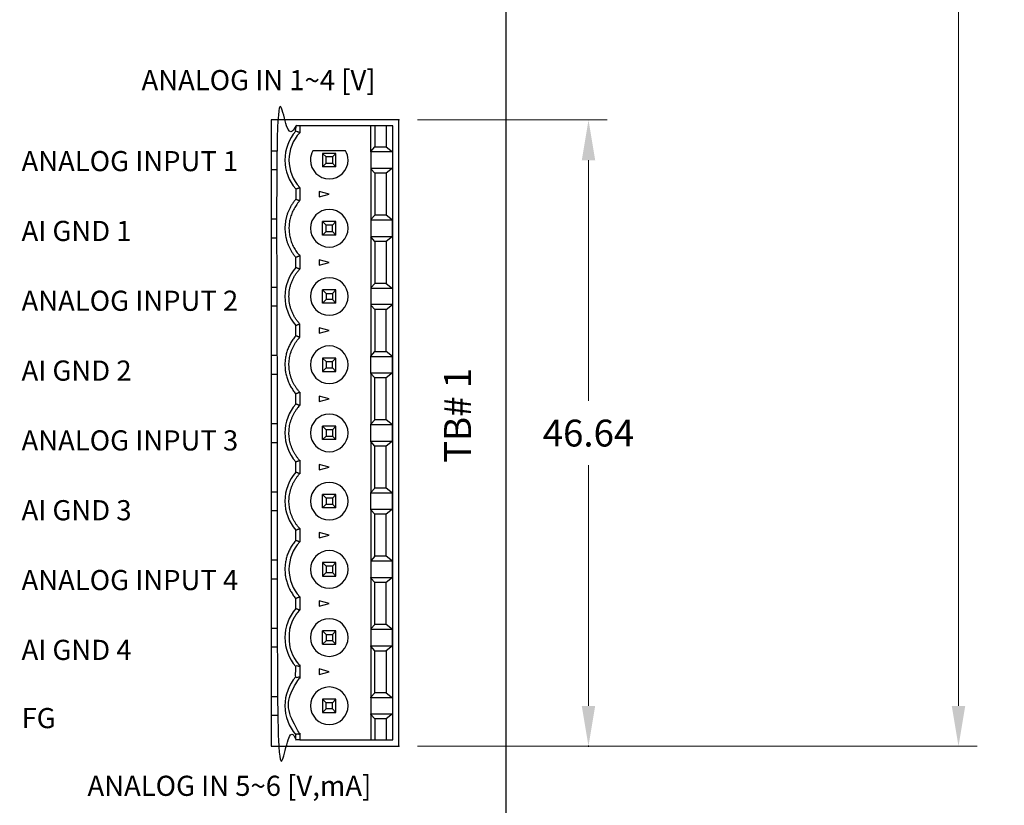
# Model space of a CAD drawing. Extents: x 0 to 1191, y 0 to 841.
# Drawn here: x 644 to 717, y 500 to 558 of the extents above; entities that cross this region are included whole.
import ezdxf

# ---------------------------------------------------------------- set-up
doc = ezdxf.new("R2010")
doc.units = 0
doc.header["$LTSCALE"] = 25.4
doc.layers.get('0').update_dxf_attribs({"linetype": 'CONTINUOUS'})
doc.layers.add('ATA-DIM', color=252, linetype='CONTINUOUS', lineweight=25)
doc.styles.get("Standard").update_dxf_attribs({"font": 'simplex.shx'})
doc.dimstyles.new('ata_A2$0', dxfattribs={"dimtxt": 3, "dimasz": 3, "dimexe": 1.4, "dimexo": 1.4, "dimgap": 1.4, "dimtad": 0, "dimtih": 1, "dimtoh": 1, "dimdec": 6, "dimdsep": 46, "dimtxsty": 'Standard', "dimcen": 0, "dimclrd": 251, "dimclre": 251, "dimclrt": 4, "dimadec": 6, "dimazin": 2, "dimtfac": 1, "dimtdec": 6, "dimtofl": 0, "dimtmove": 0, "dimatfit": 3, "dimfxl": 0, "dimtolj": 1, "dimtzin": 0, "dimlwd": 0, "dimlwe": 0, "dimarcsym": 0})

# ---------------------------------------------------------------- blocks, each defined once
blk = doc.blocks.new('*D35')
at = {"color": 0}
for p in [(671.769, 550.657), (671.769, 504.017), (685.895, 504.017)]:
    blk.add_point(p, dxfattribs=at)
at = {"layer": 'ATA-DIM', "color": 251, "linetype": 'ByBlock', "lineweight": 0}
for p, q in [((673.169, 550.657), (687.295, 550.657)), ((685.895, 547.657), (685.895, 529.737)), ((685.895, 507.017), (685.895, 524.937)), ((673.169, 504.017), (687.295, 504.017))]:
    blk.add_line(p, q, dxfattribs=at)
at = {"layer": 'ATA-DIM', "color": 251}
for points in [[(685.395, 547.657), (686.395, 547.657), (685.895, 550.657)], [(685.395, 507.017), (686.395, 507.017), (685.895, 504.017)]]:
    blk.add_solid(points, dxfattribs=at)
at = {"layer": 'ATA-DIM', "color": 4, "insert": (685.895, 527.337), "char_height": 2, "attachment_point": 5}
blk.add_mtext('\\A1;46.64', dxfattribs=at)
blk = doc.blocks.new('*D39')
at = {"color": 0}
for p in [(679.769, 654.017), (713.451, 654.017), (671.769, 504.017)]:
    blk.add_point(p, dxfattribs=at)
at = {"layer": 'ATA-DIM', "color": 251, "linetype": 'ByBlock', "lineweight": 0}
for p, q in [((681.169, 654.017), (714.851, 654.017)), ((713.451, 651.017), (713.451, 581.417)), ((713.451, 507.017), (713.451, 576.617)), ((673.169, 504.017), (714.851, 504.017))]:
    blk.add_line(p, q, dxfattribs=at)
at = {"layer": 'ATA-DIM', "color": 251}
for points in [[(712.951, 651.017), (713.951, 651.017), (713.451, 654.017)], [(712.951, 507.017), (713.951, 507.017), (713.451, 504.017)]]:
    blk.add_solid(points, dxfattribs=at)
at = {"layer": 'ATA-DIM', "color": 4, "insert": (713.451, 579.017), "char_height": 2, "attachment_point": 5}
blk.add_mtext('\\A1;150', dxfattribs=at)
blk = doc.blocks.new('*D40')
at = {"color": 0}
for p in [(679.769, 654.017), (726.483, 654.017), (671.769, 472.697)]:
    blk.add_point(p, dxfattribs=at)
at = {"layer": 'ATA-DIM', "color": 251, "linetype": 'ByBlock', "lineweight": 0}
for p, q in [((681.169, 654.017), (727.883, 654.017)), ((726.483, 651.017), (726.483, 565.757)), ((726.483, 475.697), (726.483, 560.957)), ((673.169, 472.697), (727.883, 472.697))]:
    blk.add_line(p, q, dxfattribs=at)
at = {"layer": 'ATA-DIM', "color": 251}
for points in [[(725.983, 651.017), (726.983, 651.017), (726.483, 654.017)], [(725.983, 475.697), (726.983, 475.697), (726.483, 472.697)]]:
    blk.add_solid(points, dxfattribs=at)
at = {"layer": 'ATA-DIM', "color": 4, "insert": (726.483, 563.357), "char_height": 2, "attachment_point": 5}
blk.add_mtext('\\A1;181.32', dxfattribs=at)
blk = doc.blocks.new('*D41')
at = {"color": 0}
for p in [(679.769, 654.017), (737.359, 654.017), (666.769, 408.477)]:
    blk.add_point(p, dxfattribs=at)
at = {"layer": 'ATA-DIM', "color": 251, "linetype": 'ByBlock', "lineweight": 0}
for p, q in [((681.169, 654.017), (738.759, 654.017)), ((737.359, 651.017), (737.359, 533.647)), ((737.359, 411.477), (737.359, 528.847)), ((668.169, 408.477), (738.759, 408.477))]:
    blk.add_line(p, q, dxfattribs=at)
at = {"layer": 'ATA-DIM', "color": 251}
for points in [[(736.859, 651.017), (737.859, 651.017), (737.359, 654.017)], [(736.859, 411.477), (737.859, 411.477), (737.359, 408.477)]]:
    blk.add_solid(points, dxfattribs=at)
at = {"layer": 'ATA-DIM', "color": 4, "insert": (737.359, 531.247), "char_height": 2, "attachment_point": 5}
blk.add_mtext('\\A1;245.54', dxfattribs=at)
blk = doc.blocks.new('*D42')
at = {"color": 0}
for p in [(679.769, 654.017), (753.419, 654.017), (671.769, 367.037)]:
    blk.add_point(p, dxfattribs=at)
at = {"layer": 'ATA-DIM', "color": 251, "linetype": 'ByBlock', "lineweight": 0}
for p, q in [((681.169, 654.017), (754.819, 654.017)), ((753.419, 651.017), (753.419, 512.927)), ((753.419, 370.037), (753.419, 508.127)), ((673.169, 367.037), (754.819, 367.037))]:
    blk.add_line(p, q, dxfattribs=at)
at = {"layer": 'ATA-DIM', "color": 251}
for points in [[(752.919, 651.017), (753.919, 651.017), (753.419, 654.017)], [(752.919, 370.037), (753.919, 370.037), (753.419, 367.037)]]:
    blk.add_solid(points, dxfattribs=at)
at = {"layer": 'ATA-DIM', "color": 4, "insert": (753.419, 510.527), "char_height": 2, "attachment_point": 5}
blk.add_mtext('\\A1;286.98', dxfattribs=at)

msp = doc.modelspace()

# ---------------------------------------------------------------- linework, layer by layer
for p, q in [((664.3886107, 550.2067625), (664.0886107, 550.2067625)), ((662.2686107, 548.3667625), (662.7186107, 548.3667625)), ((667.0886107, 548.1667625), (666.0886107, 548.1667625)), ((666.8206615, 547.8988134), (666.3565599, 547.8988134)), ((666.3565599, 547.4347117), (666.8206615, 547.4347117)), ((662.2686107, 546.9667625), (662.7186107, 546.9667625)), ((669.9936107, 546.6917625), (669.6820035, 547.0227514)), ((662.2686107, 543.2867625), (662.7186107, 543.2867625)), ((667.0886107, 543.0867625), (666.0886107, 543.0867625)), ((666.8206615, 542.8188134), (666.3565599, 542.8188134)), ((666.3565599, 542.3547117), (666.3565599, 542.8188134)), ((666.8206615, 542.3547117), (666.8206615, 542.8188134)), ((671.291772, 543.1917625), (669.6820035, 543.1917625)), ((669.9936107, 541.6117625), (669.6820035, 541.9427514)), ((662.2686107, 541.8867625), (662.7186107, 541.8867625)), ((662.2686107, 538.2067625), (662.7186107, 538.2067625)), ((671.291772, 538.1117625), (669.6820035, 538.1117625)), ((662.2686107, 536.8067625), (662.7186107, 536.8067625)), ((669.9936107, 536.5317625), (669.6820035, 536.8627514)), ((662.2686107, 533.1267625), (662.7186107, 533.1267625)), ((666.8206615, 532.1947117), (666.8206615, 532.6588134)), ((662.2686107, 531.7267625), (662.7186107, 531.7267625)), ((669.6820035, 531.7827514), (669.6820035, 527.9907737)), ((664.3886107, 530.3871547), (664.3886107, 529.3863703)), ((662.2686107, 528.0467625), (662.7186107, 528.0467625)), ((671.291772, 527.9517625), (669.6820035, 527.9517625)), ((662.2686107, 526.6467625), (662.7186107, 526.6467625)), ((669.6820035, 526.7027514), (669.6820035, 522.9107737)), ((664.3886107, 525.3071547), (664.3886107, 524.3063703)), ((662.2686107, 522.9667625), (662.7186107, 522.9667625)), ((671.291772, 522.8717625), (669.6820035, 522.8717625)), ((662.2686107, 521.5667625), (662.7186107, 521.5667625)), ((669.6820035, 521.6227514), (669.6820035, 517.8307737)), ((662.2686107, 517.8867625), (662.7186107, 517.8867625)), ((671.291772, 517.7917625), (669.6820035, 517.7917625)), ((662.2686107, 516.4867625), (662.7186107, 516.4867625)), ((666.3565599, 516.9547117), (666.8206615, 516.9547117)), ((669.6820035, 516.5427514), (669.6820035, 512.7507737)), ((662.2686107, 512.8067625), (662.7186107, 512.8067625)), ((671.291772, 512.7117625), (669.6820035, 512.7117625)), ((662.2686107, 511.4067625), (662.7186107, 511.4067625)), ((666.0886107, 511.6067625), (667.0886107, 511.6067625)), ((669.6820035, 511.4627514), (669.6820035, 507.6707737)), ((664.3886107, 510.0671547), (664.3886107, 509.0663703)), ((662.2686107, 507.7267625), (662.7186107, 507.7267625)), ((670.8186107, 508.0017625), (669.9936107, 508.0017625)), ((666.8206615, 506.7947117), (666.8206615, 507.2588134)), ((662.2686107, 506.3267625), (662.7186107, 506.3267625)), ((669.9936107, 506.0517625), (669.9936107, 504.4867625)), ((664.3886107, 504.4867625), (669.6820035, 504.4867625))]:
    msp.add_line(p, q)
for points in [[(589.7686107, 654.0167618), (589.7686107, 359.0167618), (679.7686107, 359.0167618), (679.7686107, 654.0167618)], [(671.7686107, 504.0167625), (671.7686107, 550.6567625), (662.2686107, 550.6567625), (662.2686107, 504.0167625)], [(665.8386107, 545.3277244), (665.8386107, 544.9258006), (666.5886107, 545.1267625)], [(666.8206615, 542.3547117), (667.0886107, 542.0867625), (666.0886107, 542.0867625), (666.3565599, 542.3547117)], [(665.8386107, 540.2477244), (665.8386107, 539.8458006), (666.5886107, 540.0467625)], [(665.8386107, 535.1677244), (665.8386107, 534.7658006), (666.5886107, 534.9667625)], [(665.8386107, 530.0877244), (665.8386107, 529.6858006), (666.5886107, 529.8867625)], [(665.8386107, 525.0077244), (665.8386107, 524.6058006), (666.5886107, 524.8067625)], [(665.8386107, 519.9277244), (665.8386107, 519.5258006), (666.5886107, 519.7267625)], [(665.8386107, 514.8477244), (665.8386107, 514.4458006), (666.5886107, 514.6467625)], [(665.8386107, 509.7677244), (665.8386107, 509.3658006), (666.5886107, 509.5667625)]]:
    msp.add_lwpolyline(points, close=True)
for points in [[(669.6820035, 548.3107737), (669.6820035, 550.2067625), (666.5886109, 550.2067625), (664.3886107, 550.2067625), (664.3886107, 549.7063703, 0.1891030307), (663.5886107, 547.6667625, 0.1891030307), (664.3886107, 545.6271547)], [(664.0886107, 549.8208285, 0.1796989197), (663.2886107, 547.6667625, 0.1796989197), (664.0886107, 545.5126966), (664.0886107, 544.7408285)], [(664.0886107, 539.6608285, 0.1796989197), (663.2886107, 537.5067625, 0.1796989197), (664.0886107, 535.3526966)], [(664.0886107, 529.5008285, 0.1796989197), (663.2886107, 527.3467625, 0.1796989197), (664.0886107, 525.1926966)], [(664.0886107, 524.4208285, 0.1796989197), (663.2886107, 522.2667625, 0.1796989197), (664.0886107, 520.1126966)], [(664.3886107, 520.2271547), (664.3886107, 519.2263703, 0.1891030307), (663.5886107, 517.1867625, 0.1891030307), (664.3886107, 515.1471547), (664.3886107, 514.1463703)], [(664.0886107, 514.2608285, 0.1796989197), (663.2886107, 512.1067625, 0.1796989197), (664.0886107, 509.9526966)], [(664.0886107, 509.1808285, 0.1796989197), (663.2886107, 507.0267625, 0.1796989197), (664.0886107, 504.8726966)]]:
    msp.add_lwpolyline(points, format="xyb")
for points in [[(669.6820035, 507.6317625), (669.6820035, 506.4217625), (671.291772, 506.4217625), (670.8186107, 506.0517625), (670.8186107, 504.4867625), (671.3186107, 504.4867625), (671.3186107, 550.2067625), (670.8186107, 550.2067625), (669.9936107, 550.2067625), (669.6820035, 550.2067625)], [(669.9936107, 550.2067625), (669.9936107, 548.6417625), (670.8186107, 548.6417625)], [(670.8186107, 550.2067625), (670.8186107, 548.6417625), (671.291772, 548.2717625), (671.291772, 547.0617625)], [(669.6820035, 548.2717625), (669.6820035, 548.3107737), (669.9936107, 548.6417625)], [(667.0886107, 547.1667625), (667.0886107, 548.1667625), (666.8206615, 547.8988134), (666.8206615, 547.4347117), (667.0886107, 547.1667625), (666.0886107, 547.1667625), (666.3565599, 547.4347117), (666.3565599, 547.8988134), (666.0886107, 548.1667625), (666.0886107, 547.1667625)], [(671.291772, 548.2717625), (669.6820035, 548.2717625), (669.6820035, 547.0617625), (671.291772, 547.0617625), (670.8186107, 546.6917625), (670.8186107, 543.5617625), (669.9936107, 543.5617625), (669.6820035, 543.2307737), (669.6820035, 543.1917625), (669.6820035, 541.9817625), (671.291772, 541.9817625), (670.8186107, 541.6117625), (670.8186107, 538.4817625), (671.291772, 538.1117625), (671.291772, 536.9017625), (669.6820035, 536.9017625)], [(669.6820035, 547.0617625), (669.6820035, 547.0227514), (669.6820035, 543.2307737)], [(670.8186107, 546.6917625), (669.9936107, 546.6917625), (669.9936107, 543.5617625)], [(671.291772, 541.9817625), (671.291772, 543.1917625), (670.8186107, 543.5617625)], [(666.0886107, 542.0867625), (666.0886107, 543.0867625), (666.3565599, 542.8188134)], [(667.0886107, 542.0867625), (667.0886107, 543.0867625), (666.8206615, 542.8188134)], [(669.6820035, 541.9817625), (669.6820035, 541.9427514), (669.6820035, 538.1507737)], [(670.8186107, 541.6117625), (669.9936107, 541.6117625), (669.9936107, 538.4817625)], [(670.8186107, 538.4817625), (669.9936107, 538.4817625), (669.6820035, 538.1507737), (669.6820035, 538.1117625), (669.6820035, 536.9017625), (669.6820035, 536.8627514), (669.6820035, 533.0707737)], [(666.8206615, 537.7388134), (666.8206615, 537.2747117), (666.3565599, 537.2747117), (666.0886107, 537.0067625), (666.0886107, 538.0067625), (666.3565599, 537.7388134), (666.3565599, 537.2747117)], [(667.0886107, 537.0067625), (667.0886107, 538.0067625), (666.0886107, 538.0067625)], [(666.3565599, 537.7388134), (666.8206615, 537.7388134), (667.0886107, 538.0067625)], [(666.8206615, 537.2747117), (667.0886107, 537.0067625), (666.0886107, 537.0067625)], [(669.6820035, 533.0317625), (671.291772, 533.0317625), (670.8186107, 533.4017625), (670.8186107, 536.5317625), (671.291772, 536.9017625)], [(670.8186107, 536.5317625), (669.9936107, 536.5317625), (669.9936107, 533.4017625)], [(669.6820035, 531.8217625), (669.6820035, 533.0317625), (669.6820035, 533.0707737), (669.9936107, 533.4017625), (670.8186107, 533.4017625)], [(666.0886107, 532.9267625), (666.3565599, 532.6588134), (666.3565599, 532.1947117), (666.0886107, 531.9267625), (667.0886107, 531.9267625), (667.0886107, 532.9267625), (666.0886107, 532.9267625), (666.0886107, 531.9267625)], [(666.3565599, 532.6588134), (666.8206615, 532.6588134), (667.0886107, 532.9267625)], [(671.291772, 531.8217625), (670.8186107, 531.4517625), (669.9936107, 531.4517625), (669.6820035, 531.7827514), (669.6820035, 531.8217625), (671.291772, 531.8217625), (671.291772, 533.0317625)], [(666.3565599, 532.1947117), (666.8206615, 532.1947117), (667.0886107, 531.9267625)], [(671.291772, 526.7417625), (670.8186107, 526.3717625), (669.9936107, 526.3717625), (669.6820035, 526.7027514), (669.6820035, 526.7417625), (671.291772, 526.7417625), (671.291772, 527.9517625), (670.8186107, 528.3217625), (670.8186107, 531.4517625)], [(670.8186107, 528.3217625), (669.9936107, 528.3217625), (669.9936107, 531.4517625)], [(669.6820035, 526.7417625), (669.6820035, 527.9517625), (669.6820035, 527.9907737), (669.9936107, 528.3217625)], [(667.0886107, 527.8467625), (666.8206615, 527.5788134), (666.8206615, 527.1147117), (667.0886107, 526.8467625), (666.0886107, 526.8467625), (666.3565599, 527.1147117)], [(666.0886107, 526.8467625), (666.0886107, 527.8467625), (666.3565599, 527.5788134)], [(667.0886107, 526.8467625), (667.0886107, 527.8467625), (666.0886107, 527.8467625)], [(666.8206615, 527.5788134), (666.3565599, 527.5788134), (666.3565599, 527.1147117), (666.8206615, 527.1147117)], [(671.291772, 521.6617625), (670.8186107, 521.2917625), (669.9936107, 521.2917625), (669.6820035, 521.6227514), (669.6820035, 521.6617625), (671.291772, 521.6617625), (671.291772, 522.8717625), (670.8186107, 523.2417625), (670.8186107, 526.3717625)], [(670.8186107, 523.2417625), (669.9936107, 523.2417625), (669.9936107, 526.3717625)], [(669.6820035, 521.6617625), (669.6820035, 522.8717625), (669.6820035, 522.9107737), (669.9936107, 523.2417625)], [(667.0886107, 522.7667625), (666.8206615, 522.4988134), (666.8206615, 522.0347117), (667.0886107, 521.7667625), (666.0886107, 521.7667625), (666.3565599, 522.0347117)], [(666.0886107, 521.7667625), (666.0886107, 522.7667625), (666.3565599, 522.4988134)], [(667.0886107, 521.7667625), (667.0886107, 522.7667625), (666.0886107, 522.7667625)], [(666.8206615, 522.4988134), (666.3565599, 522.4988134), (666.3565599, 522.0347117), (666.8206615, 522.0347117)], [(670.8186107, 518.1617625), (669.9936107, 518.1617625), (669.9936107, 521.2917625)], [(671.291772, 516.5817625), (671.291772, 517.7917625), (670.8186107, 518.1617625), (670.8186107, 521.2917625)], [(669.9936107, 518.1617625), (669.6820035, 517.8307737), (669.6820035, 517.7917625), (669.6820035, 516.5817625), (671.291772, 516.5817625), (670.8186107, 516.2117625), (669.9936107, 516.2117625), (669.6820035, 516.5427514), (669.6820035, 516.5817625)], [(667.0886107, 517.6867625), (666.8206615, 517.4188134), (666.8206615, 516.9547117), (667.0886107, 516.6867625), (667.0886107, 517.6867625), (666.0886107, 517.6867625)], [(666.3565599, 517.4188134), (666.0886107, 517.6867625), (666.0886107, 516.6867625)], [(666.8206615, 517.4188134), (666.3565599, 517.4188134), (666.3565599, 516.9547117), (666.0886107, 516.6867625), (667.0886107, 516.6867625)], [(669.9936107, 513.0817625), (669.6820035, 512.7507737), (669.6820035, 512.7117625), (669.6820035, 511.5017625), (671.291772, 511.5017625), (671.291772, 512.7117625), (670.8186107, 513.0817625), (670.8186107, 516.2117625)], [(670.8186107, 513.0817625), (669.9936107, 513.0817625), (669.9936107, 516.2117625)], [(666.8206615, 512.3388134), (666.8206615, 511.8747117), (666.3565599, 511.8747117), (666.0886107, 511.6067625), (666.0886107, 512.6067625), (666.3565599, 512.3388134), (666.3565599, 511.8747117)], [(666.8206615, 511.8747117), (667.0886107, 511.6067625), (667.0886107, 512.6067625), (666.0886107, 512.6067625)], [(666.3565599, 512.3388134), (666.8206615, 512.3388134), (667.0886107, 512.6067625)], [(669.9936107, 511.1317625), (669.6820035, 511.4627514), (669.6820035, 511.5017625)], [(671.291772, 507.6317625), (669.6820035, 507.6317625), (669.6820035, 507.6707737), (669.9936107, 508.0017625), (669.9936107, 511.1317625), (670.8186107, 511.1317625)], [(671.291772, 511.5017625), (670.8186107, 511.1317625), (670.8186107, 508.0017625), (671.291772, 507.6317625), (671.291772, 506.4217625)], [(667.0886107, 506.5267625), (666.8206615, 506.7947117), (666.3565599, 506.7947117), (666.0886107, 506.5267625), (667.0886107, 506.5267625), (667.0886107, 507.5267625), (666.0886107, 507.5267625)], [(666.3565599, 506.7947117), (666.3565599, 507.2588134), (666.0886107, 507.5267625), (666.0886107, 506.5267625)], [(667.0886107, 507.5267625), (666.8206615, 507.2588134), (666.3565599, 507.2588134)], [(670.8186107, 506.0517625), (669.9936107, 506.0517625), (669.6820035, 506.3827514), (669.6820035, 506.4217625)], [(669.6820035, 506.3827514), (669.6820035, 504.4867625), (669.9936107, 504.4867625), (670.8186107, 504.4867625)], [(664.3886107, 504.9871547), (664.3886107, 504.4867625), (664.0886107, 504.4867625)]]:
    msp.add_lwpolyline(points)
for points in [[(665.3761751, 548.3667625, 0.1316524976), (665.1886107, 547.6667625, 1), (667.9886107, 547.6667625, 0.1316524976), (667.8010462, 548.3667625)], [(667.9886107, 542.5867625, 1), (665.1886107, 542.5867625, 1)], [(667.9886107, 537.5067625, 1), (665.1886107, 537.5067625, 1)], [(667.9886107, 532.4267625, 1), (665.1886107, 532.4267625, 1)], [(665.1886107, 527.3467625, 1), (667.9886107, 527.3467625, 1)], [(667.9886107, 522.2667625, 1), (665.1886107, 522.2667625, 1)], [(667.9886107, 517.1867625, 1), (665.1886107, 517.1867625, 1)], [(667.9886107, 512.1067625, 1), (665.1886107, 512.1067625, 1)], [(665.1886107, 507.0267625, 1), (667.9886107, 507.0267625, 1)]]:
    msp.add_lwpolyline(points, format="xyb", close=True)
for points, weights, knots in [([(664.3886107, 549.7063703), (664.3636169, 549.7161737), (664.3386213, 549.7259071), (664.3136242, 549.7355734), (664.288627, 549.7452397), (664.2636283, 549.7548389), (664.2386281, 549.7643736), (664.2136279, 549.7739083), (664.1886262, 549.7833786), (664.1636233, 549.792787), (664.1386203, 549.8021953), (664.1136161, 549.8115417), (664.0886107, 549.8208285), (664.0886107, 549.9494732), (664.0886107, 550.0781179), (664.0886107, 550.2067625), (663.631944, 550.2067625), (663.1752773, 550.2067625), (662.7186107, 550.2067625), (662.7186107, 534.9667625), (662.7186107, 519.7267625), (662.7186107, 504.4867625), (663.1752773, 504.4867625), (663.631944, 504.4867625), (664.0886107, 504.4867625), (664.0886107, 504.6154072), (664.0886107, 504.7440519), (664.0886107, 504.8726966), (664.1136161, 504.8819834), (664.1386203, 504.8913298), (664.1636233, 504.9007381), (664.1886262, 504.9101465), (664.2136279, 504.9196168), (664.2386281, 504.9291515), (664.2636283, 504.9386862), (664.288627, 504.9482854), (664.3136242, 504.9579517), (664.3386213, 504.967618), (664.3636169, 504.9773514), (664.3886107, 504.9871547), (663.8681454, 505.5485488), (663.5886107, 506.2612252), (663.5886107, 507.0267625), (663.5886107, 507.7922999), (663.8681454, 508.5049763), (664.3886107, 509.0663703), (664.3636169, 509.0761737), (664.3386213, 509.0859071), (664.3136242, 509.0955734), (664.288627, 509.1052397), (664.2636283, 509.1148389), (664.2386281, 509.1243736), (664.2136279, 509.1339083), (664.1886262, 509.1433786), (664.1636233, 509.152787), (664.1386203, 509.1621953), (664.1136161, 509.1715417), (664.0886107, 509.1808285), (664.0886107, 509.4381179), (664.0886107, 509.6954072), (664.0886107, 509.9526966), (664.1136161, 509.9619834), (664.1386203, 509.9713298), (664.1636233, 509.9807381), (664.1886262, 509.9901465), (664.2136279, 509.9996168), (664.2386281, 510.0091515), (664.2636283, 510.0186862), (664.288627, 510.0282854), (664.3136242, 510.0379517), (664.3386213, 510.047618), (664.3636169, 510.0573514), (664.3886107, 510.0671547), (663.8681454, 510.6285488), (663.5886107, 511.3412252), (663.5886107, 512.1067625), (663.5886107, 512.8722999), (663.8681454, 513.5849763), (664.3886107, 514.1463703), (664.3636169, 514.1561737), (664.3386213, 514.1659071), (664.3136242, 514.1755734), (664.288627, 514.1852397), (664.2636283, 514.1948389), (664.2386281, 514.2043736), (664.2136279, 514.2139083), (664.1886262, 514.2233786), (664.1636233, 514.232787), (664.1386203, 514.2421953), (664.1136161, 514.2515417), (664.0886107, 514.2608285), (664.0886107, 514.5181179), (664.0886107, 514.7754072), (664.0886107, 515.0326966), (664.1136161, 515.0419834), (664.1386203, 515.0513298), (664.1636233, 515.0607381), (664.1886262, 515.0701465), (664.2136279, 515.0796168), (664.2386281, 515.0891515), (664.2636283, 515.0986862), (664.288627, 515.1082854), (664.3136242, 515.1179517), (664.3386213, 515.127618), (664.3636169, 515.1373514), (664.3886107, 515.1471547)], [1, 1, 1, 1, 1, 1, 1, 1, 1, 1, 1, 1, 1, 1, 1, 1, 1, 1, 1, 1, 1, 1, 1, 1, 1, 1, 1, 1, 1, 1, 1, 1, 1, 1, 1, 1, 1, 1, 1, 1, 0.953966224167, 0.953966224167, 1, 0.953966224167, 0.953966224167, 1, 1, 1, 1, 1, 1, 1, 1, 1, 1, 1, 1, 1, 1, 1, 1, 1, 1, 1, 1, 1, 1, 1, 1, 1, 1, 1, 1, 0.953966224167, 0.953966224167, 1, 0.953966224167, 0.953966224167, 1, 1, 1, 1, 1, 1, 1, 1, 1, 1, 1, 1, 1, 1, 1, 1, 1, 1, 1, 1, 1, 1, 1, 1, 1, 1, 1, 1], [0, 0, 0, 0, 0.2911936261, 0.2911936261, 0.2911936261, 0.5823840648, 0.5823840648, 0.5823840648, 0.8735699567, 0.8735699567, 0.8735699567, 1.1647498333, 1.1647498333, 1.1647498333, 2.1647498333, 2.1647498333, 2.1647498333, 3.1647498333, 3.1647498333, 3.1647498333, 4.1647498333, 4.1647498333, 4.1647498333, 5.1647498333, 5.1647498333, 5.1647498333, 6.1647498333, 6.1647498333, 6.1647498333, 6.45592971, 6.45592971, 6.45592971, 6.7471156019, 6.7471156019, 6.7471156019, 7.0383060405, 7.0383060405, 7.0383060405, 7.3294996666, 7.3294996666, 7.3294996666, 8.0770840163, 8.0770840163, 8.0770840163, 8.824668366, 8.824668366, 8.824668366, 9.1158619924, 9.1158619924, 9.1158619924, 9.4070524312, 9.4070524312, 9.4070524312, 9.698238323, 9.698238323, 9.698238323, 9.9894181994, 9.9894181994, 9.9894181994, 10.9894181994, 10.9894181994, 10.9894181994, 11.280598076, 11.280598076, 11.280598076, 11.5717839679, 11.5717839679, 11.5717839679, 11.8629744066, 11.8629744066, 11.8629744066, 12.1541680327, 12.1541680327, 12.1541680327, 12.9017523824, 12.9017523824, 12.9017523824, 13.649336732, 13.649336732, 13.649336732, 13.9405303584, 13.9405303584, 13.9405303584, 14.2317207972, 14.2317207972, 14.2317207972, 14.5229066891, 14.5229066891, 14.5229066891, 14.8140865654, 14.8140865654, 14.8140865654, 15.8140865654, 15.8140865654, 15.8140865654, 16.1052664421, 16.1052664421, 16.1052664421, 16.396452334, 16.396452334, 16.396452334, 16.6876427726, 16.6876427726, 16.6876427726, 16.9788363988, 16.9788363988, 16.9788363988, 16.9788363988]), ([(664.0886107, 545.5126966), (664.1136161, 545.5219834), (664.1386203, 545.5313298), (664.1636233, 545.5407381), (664.1886262, 545.5501465), (664.2136279, 545.5596168), (664.2386281, 545.5691515), (664.2636283, 545.5786862), (664.288627, 545.5882854), (664.3136242, 545.5979517), (664.3386213, 545.607618), (664.3636169, 545.6173514), (664.3886107, 545.6271547), (664.3886107, 545.2935599), (664.3886107, 544.9599651), (664.3886107, 544.6263703), (663.8681454, 544.0649763), (663.5886107, 543.3522999), (663.5886107, 542.5867625), (663.5886107, 541.8212252), (663.8681454, 541.1085488), (664.3886107, 540.5471547), (664.3886107, 540.2135599), (664.3886107, 539.8799651), (664.3886107, 539.5463703)], [1, 1, 1, 1, 1, 1, 1, 1, 1, 1, 1, 1, 1, 1, 1, 1, 0.953966224167, 0.953966224167, 1, 0.953966224167, 0.953966224167, 1, 1, 1, 1], [0, 0, 0, 0, 0.2911798766, 0.2911798766, 0.2911798766, 0.5823657685, 0.5823657685, 0.5823657685, 0.8735562072, 0.8735562072, 0.8735562072, 1.1647498333, 1.1647498333, 1.1647498333, 2.1647498333, 2.1647498333, 2.1647498333, 2.9123341829, 2.9123341829, 2.9123341829, 3.6599185326, 3.6599185326, 3.6599185326, 4.6599185326, 4.6599185326, 4.6599185326, 4.6599185326]), ([(664.3886107, 544.6263703), (664.3636169, 544.6361737), (664.3386213, 544.6459071), (664.3136242, 544.6555734), (664.288627, 544.6652397), (664.2636283, 544.6748389), (664.2386281, 544.6843736), (664.2136279, 544.6939083), (664.1886262, 544.7033786), (664.1636233, 544.712787), (664.1386203, 544.7221953), (664.1136161, 544.7315417), (664.0886107, 544.7408285), (663.5668838, 544.1353144), (663.2886107, 543.3860411), (663.2886107, 542.5867625), (663.2886107, 541.7874839), (663.5668838, 541.0382107), (664.0886107, 540.4326966), (664.1136161, 540.4419834), (664.1386203, 540.4513298), (664.1636233, 540.4607381), (664.1886262, 540.4701465), (664.2136279, 540.4796168), (664.2386281, 540.4891515), (664.2636283, 540.4986862), (664.288627, 540.5082854), (664.3136242, 540.5179517), (664.3386213, 540.527618), (664.3636169, 540.5373514), (664.3886107, 540.5471547)], [1, 1, 1, 1, 1, 1, 1, 1, 1, 1, 1, 1, 1, 0.958291244374, 0.958291244374, 1, 0.958291244374, 0.958291244374, 1, 1, 1, 1, 1, 1, 1, 1, 1, 1, 1, 1, 1], [0, 0, 0, 0, 0.2911936264, 0.2911936264, 0.2911936264, 0.5823840652, 0.5823840652, 0.5823840652, 0.873569957, 0.873569957, 0.873569957, 1.1647498334, 1.1647498334, 1.1647498334, 1.8759549993, 1.8759549993, 1.8759549993, 2.5871601653, 2.5871601653, 2.5871601653, 2.8783400419, 2.8783400419, 2.8783400419, 3.1695259338, 3.1695259338, 3.1695259338, 3.4607163724, 3.4607163724, 3.4607163724, 3.7519099985, 3.7519099985, 3.7519099985, 3.7519099985]), ([(664.0886107, 534.5808285), (664.0886107, 534.8381179), (664.0886107, 535.0954072), (664.0886107, 535.3526966), (664.1136161, 535.3619834), (664.1386203, 535.3713298), (664.1636233, 535.3807381), (664.1886262, 535.3901465), (664.2136279, 535.3996168), (664.2386281, 535.4091515), (664.2636283, 535.4186862), (664.288627, 535.4282854), (664.3136242, 535.4379517), (664.3386213, 535.447618), (664.3636169, 535.4573514), (664.3886107, 535.4671547), (663.8681454, 536.0285488), (663.5886107, 536.7412252), (663.5886107, 537.5067625), (663.5886107, 538.2722999), (663.8681454, 538.9849763), (664.3886107, 539.5463703), (664.3636169, 539.5561737), (664.3386213, 539.5659071), (664.3136242, 539.5755734), (664.288627, 539.5852397), (664.2636283, 539.5948389), (664.2386281, 539.6043736), (664.2136279, 539.6139083), (664.1886262, 539.6233786), (664.1636233, 539.632787), (664.1386203, 539.6421953), (664.1136161, 539.6515417), (664.0886107, 539.6608285), (664.0886107, 539.9181179), (664.0886107, 540.1754072), (664.0886107, 540.4326966)], [1, 1, 1, 1, 1, 1, 1, 1, 1, 1, 1, 1, 1, 1, 1, 1, 0.953966224167, 0.953966224167, 1, 0.953966224167, 0.953966224167, 1, 1, 1, 1, 1, 1, 1, 1, 1, 1, 1, 1, 1, 1, 1, 1], [0, 0, 0, 0, 1, 1, 1, 1.2911798766, 1.2911798766, 1.2911798766, 1.5823657685, 1.5823657685, 1.5823657685, 1.8735562071, 1.8735562071, 1.8735562071, 2.1647498332, 2.1647498332, 2.1647498332, 2.9123341829, 2.9123341829, 2.9123341829, 3.6599185325, 3.6599185325, 3.6599185325, 3.9511121589, 3.9511121589, 3.9511121589, 4.2423025977, 4.2423025977, 4.2423025977, 4.5334884896, 4.5334884896, 4.5334884896, 4.8246683659, 4.8246683659, 4.8246683659, 5.8246683659, 5.8246683659, 5.8246683659, 5.8246683659]), ([(664.0886107, 519.3408285), (664.0886107, 519.5981179), (664.0886107, 519.8554072), (664.0886107, 520.1126966), (664.1136161, 520.1219834), (664.1386203, 520.1313298), (664.1636233, 520.1407381), (664.1886262, 520.1501465), (664.2136279, 520.1596168), (664.2386281, 520.1691515), (664.2636283, 520.1786862), (664.288627, 520.1882854), (664.3136242, 520.1979517), (664.3386213, 520.207618), (664.3636169, 520.2173514), (664.3886107, 520.2271547), (663.8681454, 520.7885488), (663.5886107, 521.5012252), (663.5886107, 522.2667625), (663.5886107, 523.0322999), (663.8681454, 523.7449763), (664.3886107, 524.3063703), (664.3636169, 524.3161737), (664.3386213, 524.3259071), (664.3136242, 524.3355734), (664.288627, 524.3452397), (664.2636283, 524.3548389), (664.2386281, 524.3643736), (664.2136279, 524.3739083), (664.1886262, 524.3833786), (664.1636233, 524.392787), (664.1386203, 524.4021953), (664.1136161, 524.4115417), (664.0886107, 524.4208285), (664.0886107, 524.6781179), (664.0886107, 524.9354072), (664.0886107, 525.1926966), (664.1136161, 525.2019834), (664.1386203, 525.2113298), (664.1636233, 525.2207381), (664.1886262, 525.2301465), (664.2136279, 525.2396168), (664.2386281, 525.2491515), (664.2636283, 525.2586862), (664.288627, 525.2682854), (664.3136242, 525.2779517), (664.3386213, 525.287618), (664.3636169, 525.2973514), (664.3886107, 525.3071547), (663.8681454, 525.8685488), (663.5886107, 526.5812252), (663.5886107, 527.3467625), (663.5886107, 528.1122999), (663.8681454, 528.8249763), (664.3886107, 529.3863703), (664.3636169, 529.3961737), (664.3386213, 529.4059071), (664.3136242, 529.4155734), (664.288627, 529.4252397), (664.2636283, 529.4348389), (664.2386281, 529.4443736), (664.2136279, 529.4539083), (664.1886262, 529.4633786), (664.1636233, 529.472787), (664.1386203, 529.4821953), (664.1136161, 529.4915417), (664.0886107, 529.5008285), (664.0886107, 529.7581179), (664.0886107, 530.0154072), (664.0886107, 530.2726966), (664.1136161, 530.2819834), (664.1386203, 530.2913298), (664.1636233, 530.3007381), (664.1886262, 530.3101465), (664.2136279, 530.3196168), (664.2386281, 530.3291515), (664.2636283, 530.3386862), (664.288627, 530.3482854), (664.3136242, 530.3579517), (664.3386213, 530.367618), (664.3636169, 530.3773514), (664.3886107, 530.3871547), (663.8681454, 530.9485488), (663.5886107, 531.6612252), (663.5886107, 532.4267625), (663.5886107, 533.1922999), (663.8681454, 533.9049763), (664.3886107, 534.4663703), (664.3886107, 534.7999651), (664.3886107, 535.1335599), (664.3886107, 535.4671547)], [1, 1, 1, 1, 1, 1, 1, 1, 1, 1, 1, 1, 1, 1, 1, 1, 0.953966224168, 0.953966224168, 1, 0.953966224168, 0.953966224168, 1, 1, 1, 1, 1, 1, 1, 1, 1, 1, 1, 1, 1, 1, 1, 1, 1, 1, 1, 1, 1, 1, 1, 1, 1, 1, 1, 1, 0.953966224168, 0.953966224168, 1, 0.953966224168, 0.953966224168, 1, 1, 1, 1, 1, 1, 1, 1, 1, 1, 1, 1, 1, 1, 1, 1, 1, 1, 1, 1, 1, 1, 1, 1, 1, 1, 1, 1, 0.953966224168, 0.953966224168, 1, 0.953966224168, 0.953966224168, 1, 1, 1, 1], [0, 0, 0, 0, 1, 1, 1, 1.2911798766, 1.2911798766, 1.2911798766, 1.5823657685, 1.5823657685, 1.5823657685, 1.8735562071, 1.8735562071, 1.8735562071, 2.1647498332, 2.1647498332, 2.1647498332, 2.9123341829, 2.9123341829, 2.9123341829, 3.6599185326, 3.6599185326, 3.6599185326, 3.951112159, 3.951112159, 3.951112159, 4.2423025978, 4.2423025978, 4.2423025978, 4.5334884896, 4.5334884896, 4.5334884896, 4.824668366, 4.824668366, 4.824668366, 5.824668366, 5.824668366, 5.824668366, 6.1158482426, 6.1158482426, 6.1158482426, 6.4070341345, 6.4070341345, 6.4070341345, 6.6982245731, 6.6982245731, 6.6982245731, 6.9894181993, 6.9894181993, 6.9894181993, 7.737002549, 7.737002549, 7.737002549, 8.4845868986, 8.4845868986, 8.4845868986, 8.775780525, 8.775780525, 8.775780525, 9.0669709638, 9.0669709638, 9.0669709638, 9.3581568557, 9.3581568557, 9.3581568557, 9.649336732, 9.649336732, 9.649336732, 10.649336732, 10.649336732, 10.649336732, 10.9405166086, 10.9405166086, 10.9405166086, 11.2317025005, 11.2317025005, 11.2317025005, 11.5228929392, 11.5228929392, 11.5228929392, 11.8140865653, 11.8140865653, 11.8140865653, 12.561670915, 12.561670915, 12.561670915, 13.3092552646, 13.3092552646, 13.3092552646, 14.3092552646, 14.3092552646, 14.3092552646, 14.3092552646]), ([(664.3886107, 534.4663703), (664.3636169, 534.4761737), (664.3386213, 534.4859071), (664.3136242, 534.4955734), (664.288627, 534.5052397), (664.2636283, 534.5148389), (664.2386281, 534.5243736), (664.2136279, 534.5339083), (664.1886262, 534.5433786), (664.1636233, 534.552787), (664.1386203, 534.5621953), (664.1136161, 534.5715417), (664.0886107, 534.5808285), (663.5668838, 533.9753144), (663.2886107, 533.2260411), (663.2886107, 532.4267625), (663.2886107, 531.6274839), (663.5668838, 530.8782107), (664.0886107, 530.2726966)], [1, 1, 1, 1, 1, 1, 1, 1, 1, 1, 1, 1, 1, 0.958291244374, 0.958291244374, 1, 0.958291244374, 0.958291244374, 1], [0, 0, 0, 0, 0.2911936264, 0.2911936264, 0.2911936264, 0.5823840652, 0.5823840652, 0.5823840652, 0.873569957, 0.873569957, 0.873569957, 1.1647498334, 1.1647498334, 1.1647498334, 1.8759549994, 1.8759549994, 1.8759549994, 2.5871601653, 2.5871601653, 2.5871601653, 2.5871601653]), ([(664.3886107, 519.2263703), (664.3636169, 519.2361737), (664.3386213, 519.2459071), (664.3136242, 519.2555734), (664.288627, 519.2652397), (664.2636283, 519.2748389), (664.2386281, 519.2843736), (664.2136279, 519.2939083), (664.1886262, 519.3033786), (664.1636233, 519.312787), (664.1386203, 519.3221953), (664.1136161, 519.3315417), (664.0886107, 519.3408285), (663.5668838, 518.7353144), (663.2886107, 517.9860411), (663.2886107, 517.1867625), (663.2886107, 516.3874839), (663.5668838, 515.6382107), (664.0886107, 515.0326966)], [1, 1, 1, 1, 1, 1, 1, 1, 1, 1, 1, 1, 1, 0.958291244374, 0.958291244374, 1, 0.958291244374, 0.958291244374, 1], [0, 0, 0, 0, 0.2911936264, 0.2911936264, 0.2911936264, 0.5823840652, 0.5823840652, 0.5823840652, 0.873569957, 0.873569957, 0.873569957, 1.1647498334, 1.1647498334, 1.1647498334, 1.8759549993, 1.8759549993, 1.8759549993, 2.5871601653, 2.5871601653, 2.5871601653, 2.5871601653])]:
    msp.add_rational_spline(points, weights, degree=3, knots=knots)

# ---------------------------------------------------------------- texts
at = {"char_height": 1.5, "attachment_point": 1}
for s, insert, width in [('{\\fArial|b0|i0|c0|p34;ANALOG IN 1~4 [V]}', (652.6083064, 554.3696713), 30.864528894), ('{\\fArial|b0|i0|c0|p34;ANALOG INPUT \\fArial|b0|i0|c161|p34;1}', (643.6715117, 548.3407454), 31.752842817), ('{\\fArial|b0|i0|c0|p34;AI GND \\fArial|b0|i0|c161|p34;1}', (643.6715117, 543.1407454), 31.752842817), ('{\\fArial|b0|i0|c0|p34;ANALOG INPUT \\fArial|b0|i0|c161|p34;2}', (643.6715117, 537.9407454), 31.752842817), ('{\\fArial|b0|i0|c0|p34;AI GND \\fArial|b0|i0|c161|p34;2}', (643.6715117, 532.7407454), 31.752842817), ('{\\fArial|b0|i0|c0|p34;ANALOG INPUT \\fArial|b0|i0|c161|p34;3}', (643.6715117, 527.5407454), 31.752842817), ('{\\fArial|b0|i0|c0|p34;AI GND \\fArial|b0|i0|c161|p34;3}', (643.6715117, 522.3407454), 31.752842817), ('{\\fArial|b0|i0|c0|p34;ANALOG INPUT \\fArial|b0|i0|c161|p34;4}', (643.6715117, 517.1407454), 31.752842817), ('{\\fArial|b0|i0|c0|p34;AI GND \\fArial|b0|i0|c161|p34;4}', (643.6715117, 511.9407454), 31.752842817), ('{\\fArial|b0|i0|c161|p34;FG}', (643.6715117, 506.8607454), 31.752842817), ('{\\fArial|b0|i0|c0|p34;ANALOG IN 5~6 [V,mA]}', (648.5820759, 501.8186608), 30.864528894)]:
    msp.add_mtext(s, dxfattribs=dict(at, insert=insert, width=width))
at = {"insert": (675.1424664, 525.1183425), "char_height": 2, "width": 25.897453097, "attachment_point": 1, "rotation": 90}
msp.add_mtext('{\\fArial|b0|i0|c0|p34;TB# 1}', dxfattribs=at)

# ---------------------------------------------------------------- dimensions: what is measured, and where the dimension line sits
at = {"layer": 'ATA-DIM'}
for base, p1, p2, override, picture, middle in [((737.3591548, 654.0167618), (666.7686107, 408.4767618), (679.7686107, 654.0167618), {"dimarcsym": 1}, '*D41', (737.3591548, 531.2467618)), ((713.4507723, 654.0167618), (671.7686107, 504.0167625), (679.7686107, 654.0167618), {"dimdec": 3, "dimarcsym": 1}, '*D39', (713.4507723, 579.0167622)), ((726.4832984, 654.0167618), (671.7686107, 472.6967625), (679.7686107, 654.0167618), {"dimdec": 2, "dimarcsym": 1}, '*D40', (726.4832984, 563.3567622)), ((753.4187986, 654.0167618), (671.7686107, 367.0367618), (679.7686107, 654.0167618), {"dimarcsym": 1}, '*D42', (753.4187986, 510.5267618)), ((685.8952169, 504.0167625), (671.7686107, 550.6567625), (671.7686107, 504.0167625), {"dimarcsym": 1}, '*D35', (685.8952169, 527.3367625))]:
    dim = msp.add_linear_dim(base=base, p1=p1, p2=p2, angle=90, dimstyle='ata_A2$0', override=override, dxfattribs=at)
    dim.commit()
    dim.dimension.update_dxf_attribs({"geometry": picture, "text_midpoint": middle})

doc.saveas('drawing.dxf')
